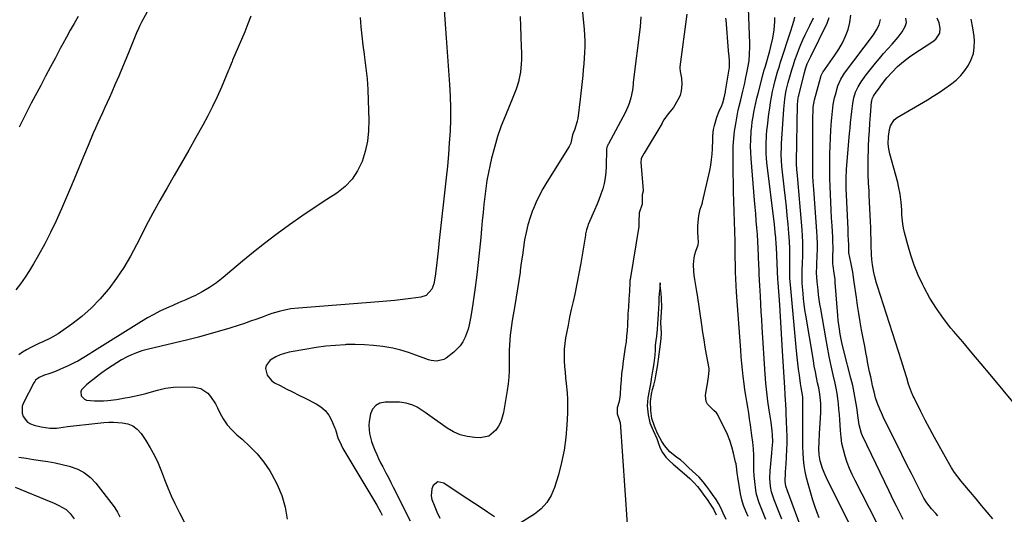
# Model space of a CAD drawing. Units: inches. Extents: x 1825847 to 1831302, y 468611 to 473902.
# Drawn here: x 1827808 to 1828341, y 471925 to 472192 of the extents above; entities that cross this region are included whole.
import ezdxf

# ---------------------------------------------------------------- set-up
doc = ezdxf.new("R2010")
doc.units = ezdxf.units.IN
doc.header["$MEASUREMENT"] = 0
doc.layers.add('7', color=7, linetype='Continuous')
doc.layers.add('8', color=7, linetype='Continuous')

msp = doc.modelspace()

# ---------------------------------------------------------------- linework, layer by layer
at = {"layer": '7', "color": 18}
for points in [[(1828035.93, 472223.96, 1918), (1828038.31, 472190.1, 1918), (1828038.85, 472182.57, 1918), (1828039.4, 472175.03, 1918), (1828039.96, 472167.5, 1918), (1828040.54, 472159.97, 1918), (1828040.73, 472157.52, 1918), (1828041.1, 472151.21, 1918), (1828041.29, 472144.9, 1918), (1828041.23, 472138.58, 1918), (1828040.99, 472132.27, 1918), (1828040.58, 472125.95, 1918), (1828040.11, 472119.64, 1918), (1828039.53, 472113.34, 1918), (1828038.88, 472107.05, 1918), (1828034.94, 472071.45, 1918), (1828034.68, 472069.1, 1918), (1828034.19, 472064.4, 1918), (1828033.7, 472059.67, 1918), (1828033.13, 472055.04, 1918), (1828032.81, 472052.73, 1918), (1828032.26, 472049.76, 1918), (1828031.07, 472046.86, 1918), (1828028, 472043.46, 1918), (1828025.13, 472042.47, 1918), (1828019.74, 472041.77, 1918), (1828015.44, 472041.24, 1918), (1828011.13, 472040.76, 1918), (1828006.81, 472040.35, 1918), (1828002.5, 472039.98, 1918), (1827959.1, 472036.62, 1918), (1827954.9, 472036.14, 1918), (1827950.75, 472035.37, 1918), (1827948.69, 472034.86, 1918), (1827944.65, 472033.65, 1918), (1827942.66, 472032.94, 1918), (1827939.92, 472031.9, 1918), (1827936.56, 472030.66, 1918), (1827933.19, 472029.46, 1918), (1827929.81, 472028.31, 1918), (1827926.4, 472027.21, 1918), (1827921.97, 472025.81, 1918), (1827916.33, 472024.09, 1918), (1827910.67, 472022.46, 1918), (1827904.97, 472020.94, 1918), (1827899.24, 472019.51, 1918), (1827877.3, 472014.26, 1918), (1827874.41, 472013.46, 1918), (1827871.58, 472012.51, 1918), (1827868.82, 472011.34, 1918), (1827866.12, 472010.04, 1918), (1827863.49, 472008.58, 1918), (1827860.89, 472007.05, 1918), (1827858.36, 472005.43, 1918), (1827855.87, 472003.74, 1918), (1827852.84, 472001.6, 1918), (1827850.7, 472000.04, 1918), (1827848.58, 471998.44, 1918), (1827846.51, 471996.77, 1918), (1827844.47, 471995.08, 1918), (1827841.79, 471992.44, 1918), (1827841.37, 471991.44, 1918), (1827841.71, 471989.21, 1918), (1827843.37, 471987.41, 1918), (1827844.47, 471986.93, 1918), (1827848.92, 471986.48, 1918), (1827853.67, 471986.44, 1918), (1827856.04, 471986.6, 1918), (1827860.76, 471987.2, 1918), (1827865.45, 471988.03, 1918), (1827867.78, 471988.51, 1918), (1827874.41, 471989.98, 1918), (1827876.56, 471990.5, 1918), (1827880.82, 471991.67, 1918), (1827882.93, 471992.33, 1918), (1827887.19, 471993.4, 1918), (1827891.56, 471993.83, 1918), (1827901.94, 471994.1, 1918), (1827906.35, 471993.25, 1918), (1827909.99, 471990.63, 1918), (1827911.51, 471988.77, 1918), (1827914.16, 471984.79, 1918), (1827915.27, 471982.66, 1918), (1827916.5, 471980.04, 1918), (1827918.35, 471976.71, 1918), (1827920.47, 471973.58, 1918), (1827922.97, 471970.75, 1918), (1827925.74, 471968.13, 1918), (1827928.64, 471965.73, 1918), (1827932.85, 471961.88, 1918), (1827936.78, 471957.79, 1918), (1827940.28, 471953.33, 1918), (1827943.5, 471948.62, 1918), (1827944.44, 471947.09, 1918), (1827947.5, 471941.29, 1918), (1827950.04, 471935.3, 1918), (1827951.79, 471929.03, 1918), (1827953.01, 471922.59, 1918)], [(1828111.87, 472203.82, 1914), (1828113.47, 472187.19, 1914), (1828113.7, 472184.09, 1914), (1828113.83, 472180.99, 1914), (1828113.81, 472177.88, 1914), (1828113.69, 472174.77, 1914), (1828113.48, 472171.66, 1914), (1828113.26, 472168.55, 1914), (1828113, 472165.44, 1914), (1828112.73, 472162.34, 1914), (1828112.4, 472159.01, 1914), (1828112.07, 472155.83, 1914), (1828111.71, 472152.66, 1914), (1828111.32, 472149.49, 1914), (1828110.01, 472139.09, 1914), (1828109.76, 472137.6, 1914), (1828108.47, 472133.25, 1914), (1828107.23, 472130.31, 1914), (1828106.26, 472125.82, 1914), (1828105.36, 472123.98, 1914), (1828093.33, 472104.69, 1914), (1828091.18, 472101.03, 1914), (1828089.16, 472097.3, 1914), (1828087.35, 472093.47, 1914), (1828085.67, 472089.57, 1914), (1828085.61, 472089.42, 1914), (1828084.2, 472085.51, 1914), (1828082.98, 472081.55, 1914), (1828082.04, 472077.51, 1914), (1828081.28, 472073.43, 1914), (1828080.67, 472069.31, 1914), (1828080.07, 472065.18, 1914), (1828079.5, 472061.06, 1914), (1828078.93, 472056.93, 1914), (1828078.82, 472056.1, 1914), (1828078.18, 472051.56, 1914), (1828077.51, 472047.02, 1914), (1828076.79, 472042.5, 1914), (1828076.03, 472037.97, 1914), (1828074.64, 472029.88, 1914), (1828074.22, 472027.22, 1914), (1828073.85, 472024.57, 1914), (1828073.55, 472021.9, 1914), (1828073.3, 472019.22, 1914), (1828073.12, 472016.54, 1914), (1828072.99, 472013.86, 1914), (1828072.93, 472011.18, 1914), (1828072.93, 472006.56, 1914), (1828072.87, 472002.91, 1914), (1828072.68, 471999.27, 1914), (1828072.3, 471995.65, 1914), (1828071.79, 471992.03, 1914), (1828069.8, 471980.22, 1914), (1828069.18, 471977.65, 1914), (1828068.34, 471975.17, 1914), (1828067.15, 471972.84, 1914), (1828065.75, 471970.6, 1914), (1828062, 471967.48, 1914), (1828057.22, 471966.5, 1914), (1828054.32, 471966.63, 1914), (1828050.31, 471967.16, 1914), (1828046.46, 471968.13, 1914), (1828042.83, 471969.75, 1914), (1828039.35, 471971.8, 1914), (1828027.58, 471980.23, 1914), (1828025.43, 471981.68, 1914), (1828023.21, 471983, 1914), (1828020.89, 471984.14, 1914), (1828017.34, 471985.3, 1914), (1828013.64, 471985.73, 1914), (1828005.86, 471985.78, 1914), (1828003.1, 471985.18, 1914), (1828000.8, 471984.02, 1914), (1827999.16, 471982.02, 1914), (1827997.97, 471979.47, 1914), (1827997.19, 471975.27, 1914), (1827997.05, 471973.12, 1914), (1827997.49, 471968.81, 1914), (1827998.6, 471964.56, 1914), (1827999.31, 471962.48, 1914), (1828000.33, 471959.86, 1914), (1828001.33, 471957.56, 1914), (1828002.36, 471955.27, 1914), (1828003.47, 471953.02, 1914), (1828004.61, 471950.79, 1914), (1828006.31, 471947.56, 1914), (1828007.64, 471945, 1914), (1828008.96, 471942.43, 1914), (1828010.26, 471939.85, 1914), (1828019.4, 471921.67, 1914)], [(1827878.11, 472198.33, 1924), (1827874.17, 472191.06, 1924), (1827873.86, 472190.47, 1924), (1827873.26, 472189.28, 1924), (1827872.16, 472186.84, 1924), (1827871.9, 472186.22, 1924), (1827867.91, 472176.35, 1924), (1827865.94, 472171.55, 1924), (1827863.95, 472166.75, 1924), (1827861.92, 472161.97, 1924), (1827859.86, 472157.21, 1924), (1827858.13, 472153.25, 1924), (1827856.91, 472150.48, 1924), (1827855.66, 472147.71, 1924), (1827854.4, 472144.95, 1924), (1827853.12, 472142.2, 1924), (1827851.84, 472139.45, 1924), (1827850.59, 472136.68, 1924), (1827849.38, 472133.9, 1924), (1827848.19, 472131.11, 1924), (1827845.45, 472124.56, 1924), (1827842.91, 472118.49, 1924), (1827840.36, 472112.42, 1924), (1827837.8, 472106.36, 1924), (1827835.23, 472100.29, 1924), (1827830.95, 472090.18, 1924), (1827828.11, 472083.81, 1924), (1827825.12, 472077.51, 1924), (1827821.91, 472071.32, 1924), (1827818.55, 472065.2, 1924), (1827815.84, 472060.49, 1924), (1827813.64, 472056.84, 1924), (1827811.34, 472053.26, 1924), (1827808.87, 472049.79, 1924), (1827806.3, 472046.39, 1924)], [(1828211.67, 471922.44, 1912), (1828209.79, 471926.88, 1912), (1828207.95, 471931.33, 1912), (1828206.64, 471935.92, 1912), (1828206.21, 471938.29, 1912), (1828205.63, 471942.9, 1912), (1828205.35, 471946.04, 1912), (1828205.2, 471949.19, 1912), (1828205.14, 471953.27, 1912), (1828205.07, 471956.88, 1912), (1828204.9, 471960.49, 1912), (1828204.58, 471964.09, 1912), (1828204.16, 471967.68, 1912), (1828203.36, 471973.51, 1912), (1828202.9, 471976.69, 1912), (1828202.42, 471979.86, 1912), (1828201.89, 471983.02, 1912), (1828201.33, 471986.18, 1912), (1828200.78, 471989.34, 1912), (1828200.28, 471992.51, 1912), (1828199.85, 471995.68, 1912), (1828199.39, 471999.61, 1912), (1828199.02, 472003.18, 1912), (1828198.68, 472006.74, 1912), (1828198.38, 472010.31, 1912), (1828198.11, 472013.89, 1912), (1828195.87, 472045.24, 1912), (1828195.65, 472048.81, 1912), (1828195.46, 472052.37, 1912), (1828195.32, 472055.94, 1912), (1828195.22, 472059.51, 1912), (1828195.12, 472064.66, 1912), (1828195.11, 472068.66, 1912), (1828195.11, 472070.66, 1912), (1828195.1, 472071.66, 1912), (1828195.07, 472072.66, 1912), (1828194.24, 472099.65, 1912), (1828194.11, 472104.41, 1912), (1828194.02, 472109.18, 1912), (1828193.97, 472113.94, 1912), (1828193.95, 472118.71, 1912), (1828193.95, 472120.12, 1912), (1828194.07, 472124.17, 1912), (1828194.32, 472128.21, 1912), (1828194.79, 472132.23, 1912), (1828195.41, 472136.23, 1912), (1828196.55, 472142.58, 1912), (1828196.71, 472143.4, 1912), (1828197.08, 472145.03, 1912), (1828198.12, 472149.09, 1912), (1828199.27, 472153.88, 1912), (1828200.24, 472158.17, 1912), (1828200.7, 472160.32, 1912), (1828201.63, 472164.67, 1912), (1828201.98, 472166.5, 1912), (1828202.55, 472170.19, 1912), (1828202.9, 472173.92, 1912), (1828203.01, 472177.65, 1912), (1828202.97, 472179.52, 1912), (1828202.19, 472198.75, 1912)], [(1827933.25, 472194.38, 1922), (1827931.65, 472190.14, 1922), (1827930, 472185.92, 1922), (1827928.27, 472181.73, 1922), (1827926.5, 472177.55, 1922), (1827923.47, 472170.59, 1922), (1827923.18, 472169.91, 1922), (1827922.62, 472168.55, 1922), (1827921.54, 472165.81, 1922), (1827921.26, 472165.13, 1922), (1827917.38, 472155.95, 1922), (1827915.07, 472150.72, 1922), (1827912.65, 472145.54, 1922), (1827910.05, 472140.45, 1922), (1827907.34, 472135.42, 1922), (1827903.62, 472128.78, 1922), (1827899.77, 472121.94, 1922), (1827895.89, 472115.11, 1922), (1827891.96, 472108.3, 1922), (1827888.02, 472101.51, 1922), (1827884.12, 472094.69, 1922), (1827880.32, 472087.82, 1922), (1827876.65, 472080.88, 1922), (1827873.08, 472073.89, 1922), (1827871.56, 472070.85, 1922), (1827868.22, 472064.63, 1922), (1827864.64, 472058.56, 1922), (1827860.7, 472052.72, 1922), (1827856.52, 472047.03, 1922), (1827856.28, 472046.73, 1922), (1827851.83, 472041.53, 1922), (1827847.1, 472036.62, 1922), (1827841.95, 472032.15, 1922), (1827836.53, 472027.97, 1922), (1827829.14, 472022.79, 1922), (1827825.13, 472020.31, 1922), (1827820.85, 472018.33, 1922), (1827818.67, 472017.41, 1922), (1827814.42, 472015.35, 1922), (1827812.09, 472014.06, 1922), (1827809.97, 472012.72, 1922), (1827807.92, 472011.28, 1922)], [(1827839.92, 472194.14, 1926), (1827837.81, 472190.46, 1926), (1827835.72, 472186.76, 1926), (1827833.67, 472183.05, 1926), (1827831.64, 472179.32, 1926), (1827830.33, 472176.87, 1926), (1827827.68, 472171.91, 1926), (1827825.03, 472166.94, 1926), (1827822.39, 472161.96, 1926), (1827819.77, 472156.98, 1926), (1827814.69, 472147.34, 1926), (1827811.38, 472140.84, 1926), (1827808.17, 472134.29, 1926)], [(1828078.91, 472194.12, 1916), (1828079.05, 472188.83, 1916), (1828079.22, 472183.54, 1916), (1828079.46, 472177.37, 1916), (1828079.52, 472175.17, 1916), (1828079.53, 472170.76, 1916), (1828079.47, 472168.55, 1916), (1828079.07, 472164.17, 1916), (1828078.18, 472159.87, 1916), (1828078.07, 472159.46, 1916), (1828076.66, 472154.83, 1916), (1828074.94, 472150.32, 1916), (1828070.9, 472140.74, 1916), (1828068.67, 472135.06, 1916), (1828066.65, 472129.32, 1916), (1828064.92, 472123.48, 1916), (1828063.39, 472117.57, 1916), (1828062.61, 472114.21, 1916), (1828061.7, 472109.92, 1916), (1828060.9, 472105.62, 1916), (1828060.24, 472101.29, 1916), (1828059.7, 472096.94, 1916), (1828059.24, 472092.58, 1916), (1828058.8, 472088.22, 1916), (1828058.39, 472083.85, 1916), (1828058, 472079.48, 1916), (1828057.58, 472074.71, 1916), (1828056.94, 472067.97, 1916), (1828056.23, 472061.23, 1916), (1828055.42, 472054.5, 1916), (1828054.54, 472047.77, 1916), (1828053.3, 472038.84, 1916), (1828052.97, 472036.56, 1916), (1828052.22, 472032, 1916), (1828051.3, 472027.48, 1916), (1828050.71, 472025.25, 1916), (1828049.15, 472020.93, 1916), (1828047.85, 472018.33, 1916), (1828046.51, 472016.27, 1916), (1828043.05, 472012.77, 1916), (1828038.87, 472009.51, 1916), (1828037.66, 472008.77, 1916), (1828033.63, 472007.9, 1916), (1828030.75, 472008.32, 1916), (1828029.35, 472008.69, 1916), (1828027.96, 472009.16, 1916), (1828022.57, 472011.25, 1916), (1828018.47, 472012.68, 1916), (1828014.32, 472013.93, 1916), (1828010.09, 472014.9, 1916), (1828005.82, 472015.68, 1916), (1828004.58, 472015.86, 1916), (1827999.65, 472016.44, 1916), (1827994.7, 472016.84, 1916), (1827989.74, 472016.94, 1916), (1827984.77, 472016.85, 1916), (1827984.27, 472016.83, 1916), (1827979.05, 472016.48, 1916), (1827973.84, 472015.99, 1916), (1827968.66, 472015.3, 1916), (1827963.5, 472014.47, 1916), (1827954.08, 472012.76, 1916), (1827951.59, 472012.15, 1916), (1827949.18, 472011.35, 1916), (1827946.88, 472010.27, 1916), (1827943.77, 472008.41, 1916), (1827941.55, 472005.67, 1916), (1827941.25, 472003.99, 1916), (1827942.08, 472000.33, 1916), (1827944.44, 471997.4, 1916), (1827946.05, 471996.28, 1916), (1827949.13, 471994.72, 1916), (1827952.5, 471993, 1916), (1827955.88, 471991.29, 1916), (1827959.26, 471989.58, 1916), (1827962.65, 471987.89, 1916), (1827968.58, 471984.93, 1916), (1827971.21, 471983.23, 1916), (1827973.54, 471981.24, 1916), (1827975.39, 471978.8, 1916), (1827976.92, 471976.07, 1916), (1827978.75, 471971.79, 1916), (1827979.09, 471970.94, 1916), (1827980.33, 471966.56, 1916), (1827982.06, 471962.65, 1916), (1827983.1, 471960.78, 1916), (1827999.24, 471933.79, 1916), (1828001.33, 471930.18, 1916), (1828003.31, 471926.51, 1916), (1828004.27, 471924.67, 1916)], [(1828144.09, 472194.06, 1912), (1828143.95, 472191.31, 1912), (1828143.7, 472188.57, 1912), (1828140.03, 472158.67, 1912), (1828139.9, 472157.62, 1912), (1828139.55, 472154.46, 1912), (1828138.74, 472150.31, 1912), (1828137.78, 472147.14, 1912), (1828137.15, 472145.45, 1912), (1828135.61, 472142.18, 1912), (1828126.57, 472125.44, 1912), (1828126.44, 472125.21, 1912), (1828126.17, 472124.74, 1912), (1828125.63, 472123.55, 1912), (1828125.51, 472122.51, 1912), (1828125.4, 472113.11, 1912), (1828125.22, 472110.04, 1912), (1828124.88, 472107, 1912), (1828124.26, 472104, 1912), (1828123.47, 472101.03, 1912), (1828122.5, 472098.11, 1912), (1828121.45, 472095.2, 1912), (1828120.31, 472092.33, 1912), (1828119.11, 472089.49, 1912), (1828115.68, 472081.8, 1912), (1828115.4, 472081.1, 1912), (1828114.71, 472078.97, 1912), (1828114.37, 472077.51, 1912), (1828114.23, 472076.77, 1912), (1828114.1, 472076.04, 1912), (1828112.57, 472066.37, 1912), (1828111.64, 472060.8, 1912), (1828110.63, 472055.25, 1912), (1828109.52, 472049.71, 1912), (1828108.34, 472044.19, 1912), (1828107.46, 472040.22, 1912), (1828106.52, 472035.93, 1912), (1828105.61, 472031.63, 1912), (1828104.74, 472027.32, 1912), (1828103.9, 472023.01, 1912), (1828103.42, 472020.48, 1912), (1828102.96, 472017.42, 1912), (1828102.65, 472014.35, 1912), (1828102.58, 472011.26, 1912), (1828102.67, 472008.17, 1912), (1828102.89, 472005.07, 1912), (1828103.14, 472001.97, 1912), (1828103.43, 471998.88, 1912), (1828103.75, 471995.79, 1912), (1828104.21, 471990.91, 1912), (1828104.42, 471987.22, 1912), (1828104.45, 471983.52, 1912), (1828104.37, 471979.82, 1912), (1828104.09, 471973.47, 1912), (1828103.52, 471966.63, 1912), (1828102.63, 471959.85, 1912), (1828101.24, 471953.15, 1912), (1828099.51, 471946.51, 1912), (1828097.45, 471939.62, 1912), (1828095.65, 471935.37, 1912), (1828093.33, 471931.5, 1912), (1828090.23, 471928.22, 1912), (1828086.62, 471925.33, 1912), (1828079.45, 471920.79, 1912)], [(1828220.21, 471922.52, 1914), (1828217.82, 471928.88, 1914), (1828217.29, 471930.27, 1914), (1828216.22, 471933.05, 1914), (1828214.75, 471937.25, 1914), (1828214.19, 471940.17, 1914), (1828213.82, 471944.79, 1914), (1828213.97, 471948.59, 1914), (1828214.91, 471958.24, 1914), (1828215.13, 471960.69, 1914), (1828215.38, 471964.37, 1914), (1828215.29, 471968.04, 1914), (1828215.08, 471970.28, 1914), (1828214.49, 471974.94, 1914), (1828213.48, 471981.52, 1914), (1828212.8, 471986.37, 1914), (1828212.2, 471991.23, 1914), (1828211.73, 471996.1, 1914), (1828211.34, 472000.98, 1914), (1828209.67, 472026.16, 1914), (1828209.4, 472030.38, 1914), (1828209.14, 472034.6, 1914), (1828208.9, 472038.81, 1914), (1828208.68, 472043.03, 1914), (1828208.38, 472048.89, 1914), (1828208.25, 472051.48, 1914), (1828208.06, 472055.35, 1914), (1828207.95, 472057.94, 1914), (1828207.9, 472059.23, 1914), (1828207.69, 472065.12, 1914), (1828207.53, 472068.85, 1914), (1828207.33, 472072.58, 1914), (1828207.08, 472076.31, 1914), (1828206.79, 472080.03, 1914), (1828206.47, 472083.75, 1914), (1828206.16, 472087.47, 1914), (1828205.85, 472091.2, 1914), (1828205.54, 472094.92, 1914), (1828203.69, 472117.39, 1914), (1828203.49, 472120.72, 1914), (1828203.4, 472124.04, 1914), (1828203.47, 472127.36, 1914), (1828203.76, 472132.13, 1914), (1828204, 472134.73, 1914), (1828204.31, 472137.31, 1914), (1828204.71, 472139.89, 1914), (1828205.17, 472142.45, 1914), (1828205.7, 472145, 1914), (1828206.26, 472147.55, 1914), (1828206.86, 472150.09, 1914), (1828207.49, 472152.62, 1914), (1828210.24, 472163.21, 1914), (1828210.38, 472163.73, 1914), (1828210.83, 472165.27, 1914), (1828211.14, 472166.3, 1914), (1828211.29, 472166.82, 1914), (1828211.44, 472167.33, 1914), (1828213.78, 472175.68, 1914), (1828214.38, 472177.92, 1914), (1828215.41, 472182.42, 1914), (1828216.21, 472187.05, 1914), (1828216.53, 472191.48, 1914), (1828216.53, 472193.72, 1914)], [(1828231.5, 471915.82, 1916), (1828223.36, 471937.92, 1916), (1828222.46, 471940.42, 1916), (1828222.03, 471942.9, 1916), (1828222.29, 471947.79, 1916), (1828222.51, 471950.61, 1916), (1828222.6, 471952.03, 1916), (1828222.89, 471956.45, 1916), (1828223.06, 471960.07, 1916), (1828223.16, 471963.7, 1916), (1828223.15, 471967.32, 1916), (1828223.06, 471970.95, 1916), (1828222.72, 471979.65, 1916), (1828222.64, 471981.4, 1916), (1828222.43, 471984.89, 1916), (1828222.3, 471986.63, 1916), (1828222.04, 471990.12, 1916), (1828221.83, 471993.62, 1916), (1828220.73, 472013.4, 1916), (1828220.37, 472019.65, 1916), (1828219.99, 472025.89, 1916), (1828219.58, 472032.13, 1916), (1828219.15, 472038.38, 1916), (1828218.29, 472050.43, 1916), (1828218.26, 472050.86, 1916), (1828218.18, 472051.94, 1916), (1828218.17, 472052.16, 1916), (1828217.35, 472069.43, 1916), (1828217.26, 472071.39, 1916), (1828217.05, 472074.66, 1916), (1828216.76, 472077.56, 1916), (1828216.29, 472081.75, 1916), (1828212.27, 472115.21, 1916), (1828212.02, 472117.67, 1916), (1828211.85, 472120.14, 1916), (1828211.78, 472125.08, 1916), (1828212.01, 472130.02, 1916), (1828212.23, 472132.49, 1916), (1828212.49, 472134.95, 1916), (1828213.3, 472141.57, 1916), (1828213.72, 472144.61, 1916), (1828214.19, 472147.64, 1916), (1828214.73, 472150.66, 1916), (1828215.33, 472153.67, 1916), (1828215.94, 472156.51, 1916), (1828216.68, 472159.65, 1916), (1828217.99, 472164.31, 1916), (1828218.95, 472167.4, 1916), (1828219.44, 472168.93, 1916), (1828225.32, 472187.06, 1916), (1828225.85, 472188.76, 1916), (1828226.88, 472192.18, 1916), (1828227.36, 472193.89, 1916)], [(1828240.42, 471923.31, 1918), (1828239.16, 471926.45, 1918), (1828238.04, 471929.66, 1918), (1828237.02, 471932.89, 1918), (1828234.44, 471941.66, 1918), (1828233.6, 471944.93, 1918), (1828232.89, 471948.23, 1918), (1828232.41, 471951.57, 1918), (1828232.06, 471954.93, 1918), (1828231.87, 471958.32, 1918), (1828231.72, 471961.7, 1918), (1828231.64, 471965.09, 1918), (1828231.62, 471968.48, 1918), (1828231.66, 471978.15, 1918), (1828231.67, 471979.71, 1918), (1828231.72, 471984.4, 1918), (1828231.67, 471988.65, 1918), (1828231.14, 471991.77, 1918), (1828230.74, 471993.77, 1918), (1828230.57, 471994.78, 1918), (1828230.41, 471995.79, 1918), (1828229.76, 472000.31, 1918), (1828229.31, 472003.59, 1918), (1828228.9, 472006.87, 1918), (1828228.54, 472010.16, 1918), (1828228.21, 472013.45, 1918), (1828224.92, 472049.19, 1918), (1828224.67, 472052.66, 1918), (1828224.63, 472054.05, 1918), (1828224.62, 472054.74, 1918), (1828224.58, 472060.31, 1918), (1828224.56, 472062.39, 1918), (1828224.54, 472066.54, 1918), (1828224.53, 472068.62, 1918), (1828224.42, 472072.77, 1918), (1828224.13, 472076.91, 1918), (1828223.66, 472082.04, 1918), (1828223.21, 472086.67, 1918), (1828222.75, 472091.3, 1918), (1828222.26, 472095.93, 1918), (1828221.75, 472100.55, 1918), (1828220.31, 472113.3, 1918), (1828220.05, 472116.34, 1918), (1828219.95, 472119.39, 1918), (1828220.04, 472123.96, 1918), (1828220.12, 472125.49, 1918), (1828221.31, 472144.08, 1918), (1828221.46, 472145.91, 1918), (1828221.89, 472149.57, 1918), (1828222.52, 472153.2, 1918), (1828222.89, 472155, 1918), (1828223.78, 472158.58, 1918), (1828224.97, 472162.82, 1918), (1828225.74, 472165.4, 1918), (1828226.56, 472167.97, 1918), (1828227.4, 472170.54, 1918), (1828228.5, 472173.76, 1918), (1828229.47, 472176.42, 1918), (1828230.51, 472179.05, 1918), (1828231.67, 472181.64, 1918), (1828232.9, 472184.19, 1918), (1828234.4, 472187.16, 1918), (1828235.44, 472189.26, 1918), (1828237.47, 472193.5, 1918)], [(1828271.42, 471920.92, 1922), (1828259.88, 471943.49, 1922), (1828258.35, 471946.69, 1922), (1828256.92, 471949.93, 1922), (1828255.65, 471953.23, 1922), (1828254.5, 471956.58, 1922), (1828253.56, 471959.99, 1922), (1828252.79, 471963.43, 1922), (1828252.29, 471966.92, 1922), (1828251.97, 471970.44, 1922), (1828251.81, 471973.47, 1922), (1828251.63, 471976.32, 1922), (1828251.43, 471979.16, 1922), (1828251.18, 471982, 1922), (1828250.9, 471984.84, 1922), (1828250.55, 471987.67, 1922), (1828250.14, 471990.49, 1922), (1828249.62, 471993.3, 1922), (1828249.03, 471996.09, 1922), (1828248.03, 472000.47, 1922), (1828246.94, 472005.46, 1922), (1828245.89, 472010.45, 1922), (1828244.93, 472015.46, 1922), (1828244.02, 472020.48, 1922), (1828241.31, 472036.19, 1922), (1828240.9, 472038.73, 1922), (1828240.52, 472041.29, 1922), (1828240.18, 472043.85, 1922), (1828239.87, 472046.41, 1922), (1828239.39, 472050.88, 1922), (1828239.13, 472053.54, 1922), (1828239.08, 472055.55, 1922), (1828239.18, 472059.37, 1922), (1828239.22, 472060.4, 1922), (1828239.41, 472064.95, 1922), (1828239.49, 472068.26, 1922), (1828239.5, 472071.56, 1922), (1828239.39, 472074.87, 1922), (1828239.2, 472078.17, 1922), (1828237.55, 472100.67, 1922), (1828237.25, 472104.98, 1922), (1828237.09, 472107.85, 1922), (1828237, 472110.72, 1922), (1828236.99, 472112.16, 1922), (1828237.01, 472136.97, 1922), (1828237.04, 472139.88, 1922), (1828237.14, 472142.8, 1922), (1828237.26, 472145.11, 1922), (1828237.96, 472149.22, 1922), (1828241.29, 472161.65, 1922), (1828241.4, 472162, 1922), (1828241.66, 472162.71, 1922), (1828242.38, 472164.02, 1922), (1828242.59, 472164.33, 1922), (1828248.95, 472173.25, 1922), (1828251.1, 472176.56, 1922), (1828253.03, 472179.97, 1922), (1828254.65, 472183.55, 1922), (1828256.07, 472187.23, 1922), (1828257, 472191.01, 1922), (1828257.54, 472194.82, 1922)], [(1828285.93, 471922.3, 1924), (1828283.53, 471926.98, 1924), (1828282.18, 471929.63, 1924), (1828280.85, 471932.29, 1924), (1828279.54, 471934.96, 1924), (1828278.25, 471937.64, 1924), (1828263.93, 471967.63, 1924), (1828263.43, 471968.77, 1924), (1828262.13, 471973.55, 1924), (1828261.72, 471976.01, 1924), (1828261.54, 471977.24, 1924), (1828260.77, 471982.83, 1924), (1828260.15, 471986.85, 1924), (1828259.44, 471990.85, 1924), (1828258.58, 471994.82, 1924), (1828257.63, 471998.77, 1924), (1828253.8, 472013.53, 1924), (1828252.73, 472018.05, 1924), (1828251.84, 472022.61, 1924), (1828251.41, 472025.27, 1924), (1828250.8, 472030.13, 1924), (1828250.58, 472032.56, 1924), (1828249.2, 472050.36, 1924), (1828249.05, 472052.08, 1924), (1828248.63, 472055.5, 1924), (1828248.01, 472059.44, 1924), (1828247.86, 472060.61, 1924), (1828247.77, 472062.99, 1924), (1828247.79, 472064.18, 1924), (1828247.96, 472068.92, 1924), (1828247.93, 472072.88, 1924), (1828247.84, 472074.86, 1924), (1828247.46, 472081.15, 1924), (1828247.21, 472085.39, 1924), (1828246.96, 472089.63, 1924), (1828246.73, 472093.88, 1924), (1828246.5, 472098.12, 1924), (1828246.32, 472102.36, 1924), (1828246.19, 472106.61, 1924), (1828246.14, 472110.86, 1924), (1828246.15, 472115.1, 1924), (1828246.23, 472119.91, 1924), (1828246.35, 472124.19, 1924), (1828246.55, 472128.47, 1924), (1828246.79, 472132.74, 1924), (1828247.1, 472137.71, 1924), (1828247.24, 472139.5, 1924), (1828247.59, 472143.08, 1924), (1828248.09, 472146.63, 1924), (1828248.82, 472150.14, 1924), (1828249.27, 472151.88, 1924), (1828250.63, 472156.65, 1924), (1828252.1, 472160.23, 1924), (1828253.63, 472162.71, 1924), (1828254.2, 472163.5, 1924), (1828269.78, 472184.33, 1924), (1828271.49, 472186.91, 1924), (1828272.9, 472189.66, 1924), (1828273.62, 472192.54, 1924)], [(1828304.55, 471924.37, 1926), (1828303.45, 471925.65, 1926), (1828301.26, 471928.21, 1926), (1828298.66, 471931.42, 1926), (1828297.07, 471933.95, 1926), (1828296.72, 471934.61, 1926), (1828290.36, 471947.19, 1926), (1828287.75, 471952.36, 1926), (1828285.15, 471957.53, 1926), (1828282.55, 471962.7, 1926), (1828279.96, 471967.88, 1926), (1828276.44, 471974.94, 1926), (1828275.63, 471976.6, 1926), (1828274.07, 471979.93, 1926), (1828273.18, 471981.96, 1926), (1828271.97, 471985.02, 1926), (1828270.95, 471988.15, 1926), (1828270.1, 471991.32, 1926), (1828269.35, 471994.53, 1926), (1828268.88, 471996.74, 1926), (1828268.31, 471999.45, 1926), (1828267.75, 472002.17, 1926), (1828267.2, 472004.89, 1926), (1828266.67, 472007.62, 1926), (1828266.38, 472009.11, 1926), (1828265.72, 472012.58, 1926), (1828265.06, 472016.05, 1926), (1828264.41, 472019.53, 1926), (1828263.77, 472023, 1926), (1828263.43, 472024.82, 1926), (1828262.65, 472029.21, 1926), (1828261.92, 472033.61, 1926), (1828261.24, 472038.01, 1926), (1828260.6, 472042.42, 1926), (1828259.46, 472050.63, 1926), (1828259.05, 472053.36, 1926), (1828258.61, 472056.07, 1926), (1828258.1, 472058.78, 1926), (1828257.55, 472061.48, 1926), (1828256.48, 472066.49, 1926), (1828256.44, 472066.68, 1926), (1828256.41, 472068.93, 1926), (1828256.42, 472070.89, 1926), (1828256.32, 472073.25, 1926), (1828256.19, 472076.26, 1926), (1828256.06, 472079.27, 1926), (1828255.11, 472101.39, 1926), (1828255.06, 472102.68, 1926), (1828255.03, 472105.26, 1926), (1828255.08, 472107.84, 1926), (1828255.21, 472110.42, 1926), (1828255.31, 472111.7, 1926), (1828256.9, 472130.93, 1926), (1828257.16, 472133.9, 1926), (1828257.43, 472136.88, 1926), (1828257.73, 472139.85, 1926), (1828258.04, 472142.83, 1926), (1828258.57, 472147.19, 1926), (1828259.22, 472150.26, 1926), (1828260.17, 472153.25, 1926), (1828261.48, 472156.09, 1926), (1828263.13, 472158.8, 1926), (1828264.95, 472161.38, 1926), (1828265.92, 472162.64, 1926), (1828270.88, 472168.89, 1926), (1828273.05, 472171.55, 1926), (1828275.26, 472174.17, 1926), (1828277.53, 472176.74, 1926), (1828279.84, 472179.27, 1926), (1828283.17, 472182.94, 1926), (1828285.4, 472185.98, 1926), (1828287.01, 472188.72, 1926), (1828287.67, 472190.95, 1926), (1828287.33, 472193.25, 1926)], [(1828334.3, 471922.74, 1928), (1828331.27, 471926.31, 1928), (1828328.25, 471929.88, 1928), (1828325.25, 471933.47, 1928), (1828322.25, 471937.06, 1928), (1828318.16, 471941.97, 1928), (1828317.22, 471943.12, 1928), (1828315.39, 471945.46, 1928), (1828313.65, 471947.85, 1928), (1828312.04, 471950.34, 1928), (1828311.29, 471951.62, 1928), (1828305.31, 471962.17, 1928), (1828302.76, 471966.76, 1928), (1828300.26, 471971.37, 1928), (1828297.82, 471976.02, 1928), (1828295.43, 471980.69, 1928), (1828291.73, 471988.04, 1928), (1828291.24, 471989.06, 1928), (1828290.33, 471991.14, 1928), (1828288.81, 471995.42, 1928), (1828287.79, 471998.92, 1928), (1828286.44, 472003.51, 1928), (1828285.02, 472008.08, 1928), (1828272, 472048.48, 1928), (1828271.49, 472050.15, 1928), (1828270.58, 472053.5, 1928), (1828270.03, 472055.83, 1928), (1828269.27, 472060.01, 1928), (1828268.94, 472062.83, 1928), (1828268.75, 472065.65, 1928), (1828268.61, 472070.61, 1928), (1828268.53, 472073.79, 1928), (1828268.43, 472076.98, 1928), (1828268.3, 472080.17, 1928), (1828268.17, 472083.35, 1928), (1828267.51, 472097.49, 1928), (1828267.4, 472099.75, 1928), (1828267.16, 472104.28, 1928), (1828266.93, 472108.8, 1928), (1828266.87, 472113.33, 1928), (1828266.91, 472115.59, 1928), (1828267.19, 472124.11, 1928), (1828267.37, 472128.29, 1928), (1828267.58, 472132.46, 1928), (1828267.86, 472136.62, 1928), (1828268.19, 472140.78, 1928), (1828268.82, 472148.01, 1928), (1828268.89, 472148.56, 1928), (1828269.12, 472149.62, 1928), (1828269.74, 472151.13, 1928), (1828270.32, 472152.05, 1928), (1828273.35, 472156.16, 1928), (1828274.16, 472157.25, 1928), (1828277.08, 472160.95, 1928), (1828279.83, 472164.14, 1928), (1828282.83, 472167.09, 1928), (1828286, 472169.85, 1928), (1828289.33, 472172.4, 1928), (1828291.07, 472173.58, 1928), (1828301.9, 472180.64, 1928), (1828303.48, 472181.9, 1928), (1828305.65, 472185.18, 1928), (1828305.81, 472187.94, 1928), (1828305.34, 472190.71, 1928), (1828304.32, 472193.33, 1928)], [(1828190.14, 471922.39, 1908), (1828188.64, 471925.87, 1908), (1828187.59, 471928.3, 1908), (1828186.09, 471931.06, 1908), (1828184.79, 471933.17, 1908), (1828182.87, 471935.95, 1908), (1828181.23, 471938.22, 1908), (1828179.59, 471940.47, 1908), (1828177.84, 471942.67, 1908), (1828175.56, 471945.17, 1908), (1828171.99, 471948.52, 1908), (1828169.76, 471950.54, 1908), (1828167.61, 471952.72, 1908), (1828165.48, 471954.59, 1908), (1828163.53, 471955.94, 1908), (1828159.76, 471958.98, 1908), (1828156.82, 471962.45, 1908), (1828155.36, 471964.6, 1908), (1828153.14, 471968.83, 1908), (1828151.4, 471972.77, 1908), (1828150.07, 471976.91, 1908), (1828149.45, 471981.36, 1908), (1828149.4, 471986.12, 1908), (1828149.85, 471990.08, 1908), (1828150.44, 471992.55, 1908), (1828151.19, 471994.93, 1908), (1828151.86, 471997.76, 1908), (1828152.26, 472000.08, 1908), (1828152.73, 472003.07, 1908), (1828153.19, 472006.06, 1908), (1828153.62, 472009, 1908), (1828153.99, 472011.72, 1908), (1828154.35, 472014.44, 1908), (1828154.69, 472017.18, 1908), (1828155.01, 472020.19, 1908), (1828155.2, 472023.22, 1908), (1828155.1, 472025.9, 1908), (1828154.98, 472028.65, 1908), (1828155.1, 472031.47, 1908), (1828155.27, 472034.53, 1908), (1828155.38, 472036.96, 1908), (1828155.26, 472041.9, 1908), (1828155.01, 472044.53, 1908), (1828154.74, 472047.29, 1908), (1828154.61, 472048.67, 1908), (1828154.46, 472050.18, 1908), (1828154.27, 472047.45, 1908), (1828154.08, 472044.52, 1908), (1828153.9, 472041.77, 1908), (1828153.73, 472039.07, 1908), (1828153.58, 472036.49, 1908), (1828153.42, 472033.41, 1908), (1828153.28, 472030.7, 1908), (1828153.1, 472028.17, 1908), (1828152.83, 472025.14, 1908), (1828152.47, 472021.51, 1908), (1828152.21, 472019.11, 1908), (1828151.91, 472016.36, 1908), (1828151.75, 472014.02, 1908), (1828151.64, 472011.26, 1908), (1828151.09, 472006.79, 1908), (1828150.74, 472004.5, 1908), (1828150.3, 472001.66, 1908), (1828149.93, 471999.38, 1908), (1828149.45, 471996.72, 1908), (1828148.53, 471991.9, 1908), (1828147.89, 471988.05, 1908), (1828147.53, 471983.71, 1908), (1828148.03, 471978.98, 1908), (1828149.03, 471974.7, 1908), (1828150.75, 471970.53, 1908), (1828152.69, 471966.23, 1908), (1828153.41, 471963.97, 1908), (1828154.48, 471960.84, 1908), (1828155.79, 471958.52, 1908), (1828157.63, 471956.07, 1908), (1828159.31, 471954.28, 1908), (1828161.54, 471952.26, 1908), (1828163.83, 471950.31, 1908), (1828166.6, 471948.04, 1908), (1828167.66, 471947.14, 1908), (1828170.6, 471944.48, 1908), (1828172.74, 471942.4, 1908), (1828174.71, 471940.2, 1908), (1828176.51, 471937.88, 1908), (1828178.22, 471935.52, 1908), (1828179.94, 471933.13, 1908), (1828181.59, 471930.74, 1908), (1828183.29, 471927.91, 1908), (1828184.79, 471924.98, 1908)], [(1827808, 471956.03, 1922), (1827811.91, 471955.44, 1922), (1827815.82, 471954.87, 1922), (1827819.73, 471954.29, 1922), (1827823.63, 471953.66, 1922), (1827827.51, 471952.94, 1922), (1827831.36, 471952.1, 1922), (1827835.2, 471951.18, 1922), (1827839.87, 471949.53, 1922), (1827843.51, 471947.62, 1922), (1827846.7, 471945.02, 1922), (1827849.58, 471941.97, 1922), (1827858.89, 471929.89, 1922), (1827859.73, 471928.72, 1922), (1827861.24, 471926.29, 1922), (1827862.55, 471923.73, 1922)], [(1828065.02, 471923.82, 1912), (1828061.29, 471926.26, 1912), (1828057.72, 471928.6, 1912), (1828054.17, 471930.95, 1912), (1828050.62, 471933.31, 1912), (1828047.07, 471935.68, 1912), (1828037.54, 471942.07, 1912), (1828034.43, 471942.65, 1912), (1828031.85, 471940.8, 1912), (1828031.08, 471938.97, 1912), (1828030.73, 471935.18, 1912), (1828031.17, 471933.24, 1912), (1828032.37, 471930.08, 1912), (1828033.81, 471926.57, 1912), (1828035.37, 471923.12, 1912)], [(1827806.01, 471939.86, 1924), (1827825.2, 471931.9, 1924), (1827826.63, 471931.3, 1924), (1827829.47, 471930.03, 1924), (1827833.48, 471927.76, 1924), (1827835.66, 471925.62, 1924), (1827837.92, 471922.75, 1924)]]:
    msp.add_polyline3d(points, dxfattribs=at)
at = {"layer": '8', "color": 18}
for points in [[(1827992.41, 472193.64, 1920), (1827992.8, 472188.65, 1920), (1827993.27, 472183.67, 1920), (1827993.86, 472178.7, 1920), (1827994.54, 472173.74, 1920), (1827994.78, 472172.09, 1920), (1827995.53, 472166.31, 1920), (1827996.14, 472160.51, 1920), (1827996.54, 472154.69, 1920), (1827996.79, 472148.87, 1920), (1827997.06, 472138.18, 1920), (1827996.88, 472132.47, 1920), (1827996.28, 472126.84, 1920), (1827995.07, 472121.31, 1920), (1827993.43, 472115.84, 1920), (1827991.01, 472110.8, 1920), (1827988.03, 472106.2, 1920), (1827984.21, 472102.28, 1920), (1827979.83, 472098.8, 1920), (1827974.34, 472095.29, 1920), (1827967.54, 472090.82, 1920), (1827960.81, 472086.27, 1920), (1827954.18, 472081.57, 1920), (1827947.62, 472076.77, 1920), (1827946.83, 472076.18, 1920), (1827940.76, 472071.54, 1920), (1827934.75, 472066.82, 1920), (1827928.84, 472061.98, 1920), (1827922.99, 472057.06, 1920), (1827918.37, 472053.09, 1920), (1827914.78, 472050.26, 1920), (1827911.05, 472047.65, 1920), (1827907.1, 472045.38, 1920), (1827903.02, 472043.32, 1920), (1827901.58, 472042.68, 1920), (1827898.1, 472041.12, 1920), (1827894.63, 472039.57, 1920), (1827891.15, 472038.02, 1920), (1827887.66, 472036.49, 1920), (1827884.21, 472034.88, 1920), (1827880.82, 472033.18, 1920), (1827877.5, 472031.33, 1920), (1827874.23, 472029.38, 1920), (1827847.46, 472012.63, 1920), (1827846.38, 472011.95, 1920), (1827843.12, 472009.88, 1920), (1827839.8, 472007.95, 1920), (1827838.65, 472007.37, 1920), (1827834.58, 472005.38, 1920), (1827832.16, 472004.25, 1920), (1827829.71, 472003.19, 1920), (1827827.22, 472002.23, 1920), (1827824.7, 472001.33, 1920), (1827821.21, 472000.16, 1920), (1827818.96, 471999.13, 1920), (1827817.03, 471997.61, 1920), (1827816.54, 471996.96, 1920), (1827816.1, 471996.27, 1920), (1827810.38, 471985.46, 1920), (1827809.73, 471983.61, 1920), (1827809.67, 471979.89, 1920), (1827810.26, 471978.01, 1920), (1827812.68, 471974.99, 1920), (1827814.31, 471974, 1920), (1827816.15, 471973.28, 1920), (1827819.96, 471972.37, 1920), (1827824.71, 471971.69, 1920), (1827828.31, 471971.77, 1920), (1827829.5, 471971.91, 1920), (1827834.23, 471972.57, 1920), (1827837.51, 471973.01, 1920), (1827840.79, 471973.42, 1920), (1827844.08, 471973.78, 1920), (1827847.37, 471974.13, 1920), (1827852.26, 471974.6, 1920), (1827853.96, 471974.76, 1920), (1827856.52, 471974.97, 1920), (1827859.08, 471974.96, 1920), (1827863.87, 471974.7, 1920), (1827866.88, 471974.09, 1920), (1827869.61, 471973.01, 1920), (1827871.94, 471971.2, 1920), (1827873.99, 471968.92, 1920), (1827876.53, 471965.12, 1920), (1827879, 471961.11, 1920), (1827881.27, 471957, 1920), (1827883.22, 471952.73, 1920), (1827884.96, 471948.35, 1920), (1827886.62, 471943.93, 1920), (1827888.39, 471939.55, 1920), (1827890.31, 471935.24, 1920), (1827892.33, 471930.97, 1920), (1827894.77, 471926.06, 1920), (1827897.96, 471919.71, 1920)], [(1828168.88, 472195.41, 1910), (1828165.21, 472166.95, 1910), (1828165.14, 472166.22, 1910), (1828165.26, 472164.41, 1910), (1828166.04, 472160.82, 1910), (1828166.26, 472157.49, 1910), (1828165.94, 472154.1, 1910), (1828165.3, 472151.46, 1910), (1828164.16, 472149.16, 1910), (1828161.79, 472145.05, 1910), (1828158.85, 472141.65, 1910), (1828156.53, 472138.31, 1910), (1828155.5, 472136.41, 1910), (1828155.38, 472136.21, 1910), (1828145.8, 472120.29, 1910), (1828145.08, 472119.11, 1910), (1828144.26, 472117.51, 1910), (1828144, 472115.32, 1910), (1828145.29, 472100.38, 1910), (1828145.3, 472100.23, 1910), (1828145.26, 472099.79, 1910), (1828144.86, 472097.75, 1910), (1828144.83, 472092.75, 1910), (1828143.27, 472088.08, 1910), (1828143.03, 472083.28, 1910), (1828143, 472081.2, 1910), (1828142.94, 472080.76, 1910), (1828138.29, 472052.07, 1910), (1828138.22, 472051.51, 1910), (1828138.14, 472050.38, 1910), (1828137.92, 472045.77, 1910), (1828137.62, 472041.38, 1910), (1828137.36, 472037.15, 1910), (1828137.02, 472033.6, 1910), (1828137, 472033.19, 1910), (1828137, 472032.99, 1910), (1828136.8, 472027.41, 1910), (1828136.64, 472024.42, 1910), (1828136.41, 472021.43, 1910), (1828136.09, 472018.46, 1910), (1828135.69, 472015.49, 1910), (1828134.56, 472007.93, 1910), (1828134.1, 472004.52, 1910), (1828133.7, 472001.09, 1910), (1828133.4, 471997.66, 1910), (1828133.17, 471994.22, 1910), (1828132.94, 471989.87, 1910), (1828132.82, 471988.61, 1910), (1828132.36, 471986.14, 1910), (1828131.3, 471982.69, 1910), (1828131.27, 471979.45, 1910), (1828132.36, 471976.48, 1910), (1828132.82, 471975.17, 1910), (1828132.84, 471975.03, 1910), (1828136.75, 471919.88, 1910)], [(1828202.15, 471923.95, 1910), (1828200.81, 471926.92, 1910), (1828199.64, 471929.96, 1910), (1828198.75, 471933.08, 1910), (1828198.04, 471936.27, 1910), (1828196.45, 471945.33, 1910), (1828196.14, 471947.36, 1910), (1828195.94, 471949.4, 1910), (1828195.53, 471952.44, 1910), (1828195.33, 471953.44, 1910), (1828194.23, 471958.31, 1910), (1828193.33, 471961.69, 1910), (1828192.26, 471965.02, 1910), (1828190.96, 471968.26, 1910), (1828189.49, 471971.45, 1910), (1828185.43, 471979.45, 1910), (1828185.06, 471980.04, 1910), (1828183.6, 471981.24, 1910), (1828180.15, 471984.67, 1910), (1828179.39, 471986.07, 1910), (1828179.06, 471989.32, 1910), (1828179.82, 471993.95, 1910), (1828180.17, 471995.63, 1910), (1828180.72, 471999.39, 1910), (1828181.06, 472002.94, 1910), (1828180.95, 472003.89, 1910), (1828179.61, 472011.45, 1910), (1828178.92, 472015.45, 1910), (1828178.26, 472019.46, 1910), (1828177.62, 472023.48, 1910), (1828177.01, 472027.49, 1910), (1828174.64, 472043.52, 1910), (1828174.31, 472045.66, 1910), (1828173.97, 472047.8, 1910), (1828173.25, 472052.07, 1910), (1828172.87, 472054.48, 1910), (1828172.67, 472056.34, 1910), (1828172.57, 472060.09, 1910), (1828172.94, 472063.79, 1910), (1828173.35, 472065.61, 1910), (1828173.87, 472067.4, 1910), (1828175.01, 472070.74, 1910), (1828175.3, 472072.21, 1910), (1828174.99, 472074.75, 1910), (1828174.9, 472077.89, 1910), (1828174.89, 472080.9, 1910), (1828175.18, 472084.85, 1910), (1828175.45, 472086.44, 1910), (1828176.2, 472090.08, 1910), (1828177.21, 472092.94, 1910), (1828177.39, 472093.52, 1910), (1828177.47, 472093.82, 1910), (1828181.33, 472110.99, 1910), (1828181.9, 472113.9, 1910), (1828182.35, 472116.82, 1910), (1828182.64, 472119.76, 1910), (1828182.81, 472122.72, 1910), (1828182.95, 472127.52, 1910), (1828183.04, 472129.78, 1910), (1828183.34, 472133.14, 1910), (1828183.82, 472135.33, 1910), (1828185.2, 472139.86, 1910), (1828186.45, 472143, 1910), (1828187.8, 472146.11, 1910), (1828188.32, 472147.55, 1910), (1828189.07, 472150.23, 1910), (1828189.77, 472153.53, 1910), (1828189.82, 472153.84, 1910), (1828191.81, 472165.67, 1910), (1828191.93, 472166.47, 1910), (1828192.01, 472167.53, 1910), (1828192.06, 472170.1, 1910), (1828191.74, 472172.79, 1910), (1828191.4, 472175.49, 1910), (1828191.38, 472175.78, 1910), (1828190.16, 472192.34, 1910), (1828190.03, 472193.32, 1910)], [(1828256.97, 471919.54, 1920), (1828244.4, 471944.83, 1920), (1828243.63, 471946.48, 1920), (1828242.27, 471949.87, 1920), (1828240.97, 471954.02, 1920), (1828240.43, 471957.35, 1920), (1828240.34, 471960.73, 1920), (1828240.47, 471964.2, 1920), (1828240.71, 471968.81, 1920), (1828241.38, 471979.98, 1920), (1828241.45, 471983.37, 1920), (1828241.38, 471985.07, 1920), (1828241.07, 471988.45, 1920), (1828240.84, 471990.13, 1920), (1828240.22, 471993.47, 1920), (1828239.63, 471996.18, 1920), (1828239, 471999.19, 1920), (1828238.4, 472002.22, 1920), (1828237.85, 472005.25, 1920), (1828237.32, 472008.29, 1920), (1828233.24, 472032.87, 1920), (1828232.79, 472035.76, 1920), (1828232.39, 472038.65, 1920), (1828232.06, 472041.56, 1920), (1828231.77, 472044.46, 1920), (1828231.45, 472048.01, 1920), (1828231.29, 472050.29, 1920), (1828231.19, 472053.2, 1920), (1828231.21, 472055.9, 1920), (1828231.34, 472058.59, 1920), (1828231.38, 472059.49, 1920), (1828231.41, 472060.38, 1920), (1828231.59, 472065.39, 1920), (1828231.65, 472068.79, 1920), (1828231.63, 472072.19, 1920), (1828231.49, 472075.58, 1920), (1828231.26, 472078.97, 1920), (1828229.51, 472099.75, 1920), (1828229.33, 472101.88, 1920), (1828228.92, 472106.15, 1920), (1828228.71, 472108.28, 1920), (1828228.37, 472111.5, 1920), (1828228.21, 472114.63, 1920), (1828228.21, 472115.15, 1920), (1828228.22, 472115.68, 1920), (1828228.73, 472146.61, 1920), (1828228.85, 472148.46, 1920), (1828229.12, 472150.3, 1920), (1828229.25, 472150.9, 1920), (1828229.39, 472151.5, 1920), (1828232.27, 472163.13, 1920), (1828233.05, 472165.92, 1920), (1828233.99, 472168.65, 1920), (1828235.96, 472172.62, 1920), (1828244.7, 472190.58, 1920), (1828245.9, 472193.58, 1920)], [(1828346.87, 471983.88, 1930), (1828332.89, 472000.66, 1930), (1828327.96, 472006.56, 1930), (1828323.01, 472012.45, 1930), (1828318.06, 472018.33, 1930), (1828313.09, 472024.2, 1930), (1828311.7, 472025.84, 1930), (1828307.61, 472031.01, 1930), (1828303.79, 472036.36, 1930), (1828300.35, 472041.96, 1930), (1828297.16, 472047.74, 1930), (1828296.44, 472049.16, 1930), (1828294, 472054.42, 1930), (1828291.78, 472059.77, 1930), (1828289.92, 472065.25, 1930), (1828288.3, 472070.82, 1930), (1828286.61, 472077.38, 1930), (1828286.08, 472079.75, 1930), (1828285.65, 472082.12, 1930), (1828285.2, 472086.94, 1930), (1828285.06, 472089.64, 1930), (1828284.73, 472093.94, 1930), (1828284.22, 472098.23, 1930), (1828283.41, 472102.46, 1930), (1828282.89, 472104.55, 1930), (1828278.69, 472120.04, 1930), (1828278.13, 472122.66, 1930), (1828277.82, 472125.31, 1930), (1828277.91, 472129.32, 1930), (1828278.48, 472133.13, 1930), (1828278.98, 472135.06, 1930), (1828281.04, 472138.41, 1930), (1828282.6, 472139.61, 1930), (1828298.96, 472149.22, 1930), (1828302.16, 472151.16, 1930), (1828305.32, 472153.15, 1930), (1828308.42, 472155.24, 1930), (1828311.49, 472157.39, 1930), (1828314.53, 472159.85, 1930), (1828317.03, 472162.25, 1930), (1828319.21, 472164.95, 1930), (1828321.19, 472167.83, 1930), (1828322.69, 472170.94, 1930), (1828323.79, 472174.15, 1930), (1828324.28, 472177.5, 1930), (1828324.38, 472180.95, 1930), (1828324.22, 472183.46, 1930), (1828323.59, 472188.14, 1930), (1828322.54, 472192.7, 1930)]]:
    msp.add_polyline3d(points, dxfattribs=at)

doc.saveas('drawing.dxf')
